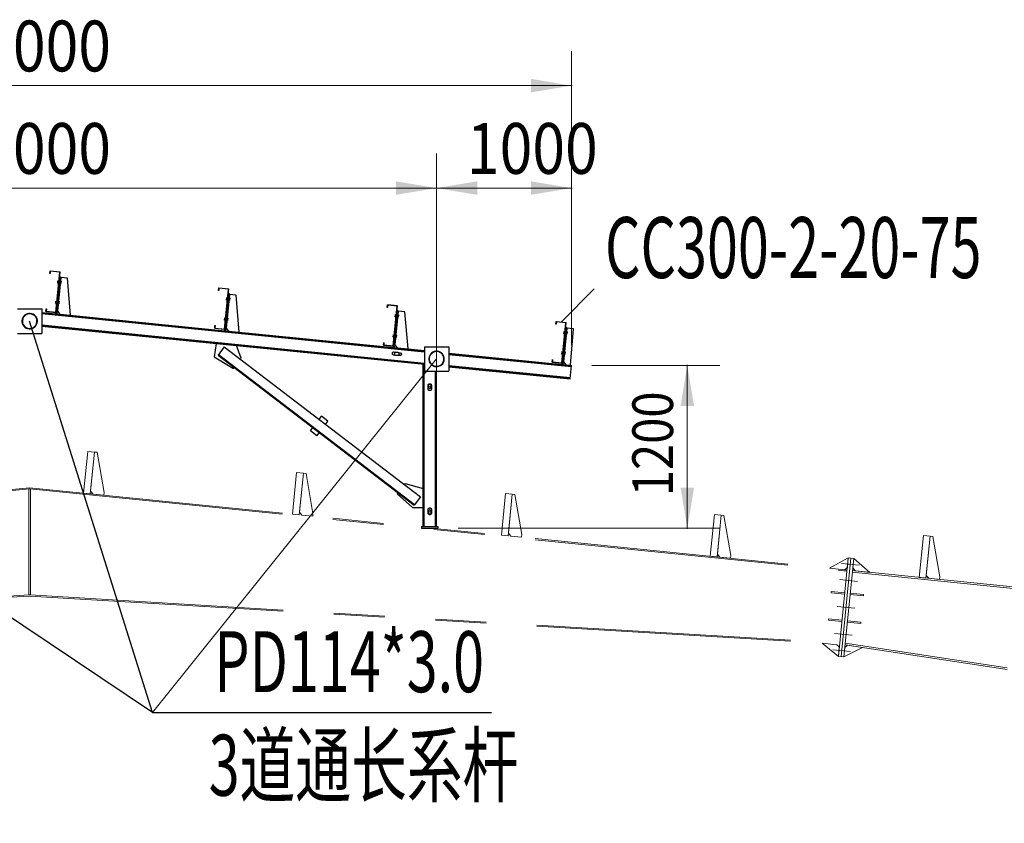
# Model space of a CAD drawing. Units: millimetres. Extents: x -60 to 2460, y -60 to 1722.
# Drawn here: x 700 to 990, y 543 to 780 of the extents above; entities that cross this region are included whole.
import ezdxf

# ---------------------------------------------------------------- set-up
doc = ezdxf.new("R2010")
doc.units = ezdxf.units.MM
doc.header["$LTSCALE"] = 60
doc.linetypes.add('PHANTOM', pattern=[2.5, 1.25, -0.25, 0.25, -0.25, 0.25, -0.25])
doc.linetypes.add('XKITLINE00', pattern=[0])
for name, color, linetype, lineweight in [('6文字层', 3, 'Continuous', 15), ('7标注层', 4, 'Continuous', 15), ('9双点划线层', 225, 'PHANTOM', 13), ('PartMark', 3, 'Continuous', 0)]:
    doc.layers.add(name, color=color, linetype=linetype, lineweight=lineweight)
doc.styles.add('Arial Narrow', font='txt')
doc.styles.add('PC_TEXTSTYLE', font='isocp2.shx', dxfattribs={"width": 0.8, "bigfont": 'hzfs.shx'})
doc.styles.add('TH_GBDIM', font='isocp2.shx', dxfattribs={"width": 0.8, "bigfont": 'hzfs.shx'})

msp = doc.modelspace()

# ---------------------------------------------------------------- linework, layer by layer
at = {"color": 2, "linetype": 'XKITLINE00'}
for p, q in [((708.65003, 705.05261, 4), (708.72973, 705.84963, 4)), ((708.72973, 705.04464, 4), (708.65003, 705.05261, 4)), ((708.72973, 705.84963, 4), (711.71855, 705.55075, 4)), ((708.80147, 705.76196, 4), (708.72973, 705.04464, 4)), ((711.63088, 705.47902, 4), (708.80147, 705.76196, 4)), ((710.4513, 693.68314, 4), (711.63088, 705.47902, 4)), ((710.52303, 693.59547, 4), (711.71855, 705.55075, 4)), ((711.8172, 704.12219, 4), (710.7213, 693.16318, 4)), ((711.89788, 703.92284, 4), (710.90161, 693.9601, 4)), ((711.57809, 704.1461, 4), (711.8172, 704.12219, 4)), ((713.89043, 703.72358, 4), (711.89788, 703.92284, 4)), ((714.807, 692.76458, 4), (713.89043, 703.72358, 4)), ((758.4637, 700.07124, 4), (758.5434, 700.86826, 4)), ((758.5434, 700.86826, 4), (761.53222, 700.56938, 4)), ((758.61513, 700.78059, 4), (758.5434, 700.06327, 4)), ((761.44455, 700.49765, 4), (758.61513, 700.78059, 4)), ((758.5434, 700.06327, 4), (758.4637, 700.07124, 4)), ((760.26496, 688.70177, 4), (761.44455, 700.49765, 4)), ((760.33669, 688.6141, 4), (761.53222, 700.56938, 4)), ((761.63086, 699.14082, 4), (760.53496, 688.18182, 4)), ((761.71175, 698.94145, 4), (760.71547, 688.97872, 4)), ((761.39175, 699.16473, 4), (761.63086, 699.14082, 4)), ((763.70429, 698.7422, 4), (761.71175, 698.94145, 4)), ((764.62086, 687.78319, 4), (763.70429, 698.7422, 4)), ((808.27736, 695.08988, 4), (808.35706, 695.8869, 4)), ((808.35706, 695.08191, 4), (808.27736, 695.08988, 4)), ((808.35706, 695.8869, 4), (811.34588, 695.58801, 4)), ((808.4288, 695.79922, 4), (808.35706, 695.08191, 4)), ((811.25821, 695.51628, 4), (808.4288, 695.79922, 4)), ((810.07862, 683.72041, 4), (811.25821, 695.51628, 4)), ((810.15036, 683.63273, 4), (811.34588, 695.58801, 4)), ((699.10777, 694.62762, 4), (706.31672, 694.62762, 4)), ((706.31672, 694.62762, 4), (706.31672, 687.41867, 4)), ((706.31672, 693.60364, 4), (710.48219, 693.18709, 4)), ((706.31672, 693.36617, 4), (819.25684, 682.07216, 4)), ((706.31672, 693.23838, 4), (819.25684, 681.94436, 4)), ((707.53421, 693.89435, 4), (707.61391, 694.69137, 4)), ((707.53421, 693.89435, 4), (710.52303, 693.59547, 4)), ((707.61391, 694.69137, 4), (707.69361, 694.6834, 4)), ((707.69361, 694.6834, 4), (707.62188, 693.96608, 4)), ((707.62188, 693.96608, 4), (710.4513, 693.68314, 4)), ((710.48219, 693.18709, 4), (710.52303, 693.59547, 4)), ((710.7213, 693.16318, 4), (710.48219, 693.18709, 4)), ((710.7213, 693.16318, 4), (760.29585, 688.20573, 4)), ((710.90161, 693.9601, 4), (711.61893, 693.08338, 4)), ((711.61893, 693.08338, 4), (714.807, 692.76458, 4)), ((811.44452, 694.15946, 4), (810.34862, 683.20045, 4)), ((811.52541, 693.96008, 4), (810.52914, 683.99735, 4)), ((811.20542, 694.18337, 4), (811.44452, 694.15946, 4)), ((813.51796, 693.76083, 4), (811.52541, 693.96008, 4)), ((814.43453, 682.80182, 4), (813.51796, 693.76083, 4)), ((706.31672, 689.94396, 4), (819.25684, 678.64995, 4)), ((706.31672, 689.81617, 4), (819.25684, 678.52216, 4)), ((706.31672, 689.5787, 4), (819.25684, 678.28468, 4)), ((757.34787, 688.91298, 4), (757.42757, 689.71, 4)), ((757.42757, 689.71, 4), (757.50728, 689.70203, 4)), ((757.50728, 689.70203, 4), (757.43554, 688.98471, 4)), ((858.09103, 690.10851, 4), (858.17073, 690.90553, 4)), ((858.17073, 690.10054, 4), (858.09103, 690.10851, 4)), ((858.17073, 690.90553, 4), (861.15955, 690.60665, 4)), ((858.24246, 690.81786, 4), (858.17073, 690.10054, 4)), ((861.07188, 690.53492, 4), (858.24246, 690.81786, 4)), ((859.89229, 678.73904, 4), (861.07188, 690.53492, 4)), ((859.96402, 678.65137, 4), (861.15955, 690.60665, 4)), ((861.25819, 689.17809, 4), (860.16229, 678.21908, 4)), ((861.01908, 689.202, 4), (861.25819, 689.17809, 4)), ((699.10777, 687.41867, 4), (706.31672, 687.41867, 4)), ((757.34787, 688.91298, 4), (760.33669, 688.6141, 4)), ((757.43554, 688.98471, 4), (760.26496, 688.70177, 4)), ((760.29585, 688.20573, 4), (760.33669, 688.6141, 4)), ((760.53496, 688.18182, 4), (760.29585, 688.20573, 4)), ((760.53496, 688.18182, 4), (810.10952, 683.22436, 4)), ((760.71547, 688.97872, 4), (761.43279, 688.102, 4)), ((761.43279, 688.102, 4), (764.62086, 687.78319, 4)), ((861.33907, 688.97872, 4), (860.3428, 679.01598, 4)), ((863.33162, 688.77946, 4), (861.33907, 688.97872, 4)), ((862.42582, 678.00269, 4), (863.33162, 688.77946, 4)), ((757.80785, 684.42958, 4), (757.1522, 680.47416, 4)), ((760.16258, 683.39685, 4), (758.33773, 681.011, 4)), ((760.16258, 683.39685, 4), (818.07205, 639.10423, 4)), ((765.1776, 680.06528, 4), (763.79287, 683.83108, 4)), ((807.16154, 683.93162, 4), (807.24124, 684.72863, 4)), ((807.16154, 683.93162, 4), (810.15036, 683.63273, 4)), ((807.24124, 684.72863, 4), (807.32094, 684.72066, 4)), ((807.32094, 684.72066, 4), (807.24921, 684.00335, 4)), ((807.24921, 684.00335, 4), (810.07862, 683.72041, 4)), ((810.10952, 683.22436, 4), (810.15036, 683.63273, 4)), ((810.34862, 683.20045, 4), (810.10952, 683.22436, 4)), ((810.52914, 683.99735, 4), (811.24645, 683.12063, 4)), ((819.25684, 683.47754, 4), (819.25684, 676.2686, 4)), ((819.25684, 683.47754, 4), (826.46579, 683.47754, 4)), ((826.46579, 683.47754, 4), (826.46579, 676.2686, 4)), ((757.1522, 680.47416, 4), (762.86613, 677.04319, 4)), ((758.33773, 681.011, 4), (816.2472, 636.71837, 4)), ((758.45939, 681.17005, 4), (816.36886, 636.87743, 4)), ((810.34862, 683.20045, 4), (819.25684, 682.30963, 4)), ((810.78624, 681.02279, 4), (812.06674, 680.8941, 4)), ((810.86778, 681.81962, 4), (812.14821, 681.69094, 4)), ((811.24645, 683.12063, 4), (814.43453, 682.80182, 4)), ((811.7186, 681.33231, 4), (811.86131, 681.60238, 4)), ((811.8037, 681.03893, 4), (811.7186, 681.33231, 4)), ((812.06674, 680.8941, 4), (811.8037, 681.03893, 4)), ((811.86131, 681.60238, 4), (812.14821, 681.69094, 4)), ((812.35364, 680.98265, 4), (812.06674, 680.8941, 4)), ((812.14821, 681.69094, 4), (812.41126, 681.5461, 4)), ((812.49635, 681.25272, 4), (812.35364, 680.98265, 4)), ((812.41126, 681.5461, 4), (812.49635, 681.25272, 4)), ((826.46579, 681.58873, 4), (859.92318, 678.24299, 4)), ((826.46579, 681.35126, 4), (862.68824, 677.72902, 4)), ((826.46579, 681.22347, 4), (862.67559, 677.60249, 4)), ((764.93429, 679.74716, 4), (765.1776, 680.06528, 4)), ((818.85635, 630.38511, 4), (818.85635, 678.32473, 4)), ((818.85635, 678.32473, 4), (819.09264, 678.3011, 4)), ((819.09264, 630.38511, 4), (819.09264, 678.3011, 4)), ((819.2198, 630.38511, 4), (819.2198, 678.28839, 4)), ((826.46579, 677.92905, 4), (862.34941, 674.34069, 4)), ((826.46579, 677.80126, 4), (862.33675, 674.21417, 4)), ((826.46579, 677.56379, 4), (862.31324, 673.97904, 4)), ((856.9752, 678.95025, 4), (857.0549, 679.74727, 4)), ((856.9752, 678.95025, 4), (859.96402, 678.65137, 4)), ((857.0549, 679.74727, 4), (857.1346, 679.7393, 4)), ((857.1346, 679.7393, 4), (857.06287, 679.02198, 4)), ((857.06287, 679.02198, 4), (859.89229, 678.73904, 4)), ((859.92318, 678.24299, 4), (859.96402, 678.65137, 4)), ((860.16229, 678.21908, 4), (859.92318, 678.24299, 4)), ((860.16229, 678.21908, 4), (862.71175, 677.96414, 4)), ((860.3428, 679.01598, 4), (861.06012, 678.13926, 4)), ((861.06012, 678.13926, 4), (862.42582, 678.00269, 4)), ((862.31324, 673.97904, 4), (862.71175, 677.96414, 4)), ((762.86613, 677.04319, 4), (763.10944, 677.36131, 4)), ((819.25684, 676.2686, 4), (826.46579, 676.2686, 4)), ((822.49787, 630.38511, 4), (822.49787, 676.2686, 4)), ((822.62502, 630.38511, 4), (822.62502, 676.2686, 4)), ((822.86132, 630.38511, 4), (822.86132, 676.2686, 4)), ((820.45833, 671.99198, 4), (820.57564, 672.27436, 4)), ((820.57564, 671.70961, 4), (820.45833, 671.99198, 4)), ((820.45833, 671.54195, 4), (820.45833, 671.99198, 4)), ((820.57564, 672.27436, 4), (820.85883, 672.39132, 4)), ((820.85883, 671.59265, 4), (820.57564, 671.70961, 4)), ((820.85883, 672.39132, 4), (821.14203, 672.27436, 4)), ((821.14203, 671.70961, 4), (820.85883, 671.59265, 4)), ((821.14203, 672.27436, 4), (821.25933, 671.99198, 4)), ((821.25933, 671.99198, 4), (821.14203, 671.70961, 4)), ((821.25933, 671.54195, 4), (821.25933, 671.99198, 4)), ((788.16297, 661.98048, 4), (788.89291, 662.93482, 4)), ((790.80159, 661.47494, 4), (788.89291, 662.93482, 4)), ((790.07165, 660.5206, 4), (790.80159, 661.47494, 4)), ((785.60818, 658.64028, 4), (786.33812, 659.59462, 4)), ((787.51687, 657.1804, 4), (785.60818, 658.64028, 4)), ((787.51687, 657.1804, 4), (788.24681, 658.13475, 4)), ((813.29516, 642.75788, 4), (813.53778, 643.07652, 4)), ((813.53778, 643.07652, 4), (818.85635, 641.65616, 4)), ((811.23287, 640.04942, 4), (811.47549, 640.36806, 4)), ((811.23287, 640.04942, 4), (815.75895, 636.01693, 4)), ((818.07205, 639.10423, 4), (816.2472, 636.71837, 4)), ((815.75895, 636.01693, 4), (818.85635, 636.01693, 4)), ((820.45833, 634.41957, 4), (820.45833, 634.86961, 4)), ((820.45833, 634.41957, 4), (820.57564, 634.70195, 4)), ((820.57564, 634.1372, 4), (820.45833, 634.41957, 4)), ((820.57564, 634.70195, 4), (820.85883, 634.81891, 4)), ((820.85883, 634.02024, 4), (820.57564, 634.1372, 4)), ((820.85883, 634.81891, 4), (821.14203, 634.70195, 4)), ((821.14203, 634.1372, 4), (820.85883, 634.02024, 4)), ((821.14203, 634.70195, 4), (821.25933, 634.41957, 4)), ((821.25933, 634.41957, 4), (821.14203, 634.1372, 4)), ((821.25933, 634.41957, 4), (821.25933, 634.86961, 4)), ((818.45585, 630.38511, 4), (818.45585, 629.90451, 4)), ((818.45585, 630.38511, 4), (823.26181, 630.38511, 4)), ((818.45585, 629.90451, 4), (823.26181, 629.90451, 4)), ((823.26181, 630.38511, 4), (823.26181, 629.90451, 4))]:
    msp.add_line(p, q, dxfattribs=at)
at = {"linetype": 'XKITLINE00'}
for p, q in [((711.00424, 702.23126, 4), (711.07597, 702.94858, 4)), ((711.00424, 702.23126, 4), (711.07597, 702.94858, 4)), ((711.00424, 702.23126, 4), (711.30312, 702.20137, 4)), ((711.00424, 702.23126, 4), (711.30312, 702.20137, 4)), ((711.0401, 702.58992, 4), (711.33898, 702.56003, 4)), ((711.0401, 702.58992, 4), (711.33898, 702.56003, 4)), ((711.07597, 702.94858, 4), (711.37485, 702.91869, 4)), ((711.07597, 702.94858, 4), (711.37485, 702.91869, 4)), ((711.62193, 702.16949, 4), (711.92081, 702.13961, 4)), ((711.62193, 702.16949, 4), (711.72155, 702.15953, 4)), ((711.65779, 702.52815, 4), (711.95667, 702.49826, 4)), ((711.65779, 702.52815, 4), (711.75742, 702.51819, 4)), ((711.69366, 702.88681, 4), (711.99254, 702.85692, 4)), ((711.69366, 702.88681, 4), (711.79329, 702.87685, 4)), ((711.99254, 702.85692, 4), (711.92081, 702.13961, 4)), ((760.8179, 697.2499, 4), (760.88963, 697.96721, 4)), ((760.8179, 697.2499, 4), (760.88963, 697.96721, 4)), ((760.88963, 697.96721, 4), (761.18851, 697.93732, 4)), ((760.88963, 697.96721, 4), (761.18851, 697.93732, 4)), ((761.50732, 697.90544, 4), (761.8062, 697.87556, 4)), ((761.50732, 697.90544, 4), (761.60715, 697.89546, 4)), ((761.8062, 697.87556, 4), (761.73447, 697.15824, 4)), ((710.40647, 696.25362, 4), (710.4782, 696.97094, 4)), ((710.40647, 696.25362, 4), (710.4782, 696.97094, 4)), ((710.40647, 696.25362, 4), (710.70536, 696.22373, 4)), ((710.40647, 696.25362, 4), (710.70536, 696.22373, 4)), ((710.44234, 696.61228, 4), (710.74122, 696.58239, 4)), ((710.44234, 696.61228, 4), (710.74122, 696.58239, 4)), ((710.4782, 696.97094, 4), (710.77709, 696.94105, 4)), ((710.4782, 696.97094, 4), (710.77709, 696.94105, 4)), ((711.02416, 696.19185, 4), (711.32304, 696.16197, 4)), ((711.02416, 696.19185, 4), (711.12379, 696.18189, 4)), ((711.06003, 696.55051, 4), (711.35891, 696.52062, 4)), ((711.06003, 696.55051, 4), (711.15966, 696.54055, 4)), ((711.09589, 696.90917, 4), (711.39478, 696.87928, 4)), ((711.09589, 696.90917, 4), (711.19552, 696.89921, 4)), ((711.39478, 696.87928, 4), (711.32304, 696.16197, 4)), ((760.8179, 697.2499, 4), (761.11678, 697.22001, 4)), ((760.8179, 697.2499, 4), (761.11678, 697.22001, 4)), ((760.85377, 697.60855, 4), (761.15265, 697.57867, 4)), ((760.85377, 697.60855, 4), (761.15265, 697.57867, 4)), ((761.43559, 697.18813, 4), (761.73447, 697.15824, 4)), ((761.43559, 697.18813, 4), (761.53541, 697.17814, 4)), ((761.47146, 697.54679, 4), (761.77034, 697.5169, 4)), ((761.47146, 697.54679, 4), (761.57128, 697.5368, 4)), ((703.68922, 692.9227, 4), (703.42025, 693.19168, 4)), ((704.88335, 691.72858, 4), (704.6118, 692.00013, 4)), ((709.75779, 693.75249, 4), (709.67017, 693.6808, 4)), ((710.60832, 694.44837, 4), (710.52065, 694.37664, 4)), ((760.22014, 691.27226, 4), (760.29187, 691.98957, 4)), ((760.22014, 691.27226, 4), (760.29187, 691.98957, 4)), ((760.29187, 691.98957, 4), (760.59075, 691.95969, 4)), ((760.29187, 691.98957, 4), (760.59075, 691.95969, 4)), ((760.90956, 691.9278, 4), (761.20844, 691.89792, 4)), ((760.90956, 691.9278, 4), (761.00938, 691.91782, 4)), ((810.63157, 692.26853, 4), (810.7033, 692.98585, 4)), ((810.63157, 692.26853, 4), (810.7033, 692.98585, 4)), ((810.63157, 692.26853, 4), (810.93045, 692.23864, 4)), ((810.63157, 692.26853, 4), (810.93045, 692.23864, 4)), ((810.66743, 692.62719, 4), (810.96631, 692.5973, 4)), ((810.66743, 692.62719, 4), (810.96631, 692.5973, 4)), ((810.7033, 692.98585, 4), (811.00218, 692.95596, 4)), ((810.7033, 692.98585, 4), (811.00218, 692.95596, 4)), ((811.24925, 692.20676, 4), (811.54814, 692.17687, 4)), ((811.24925, 692.20676, 4), (811.34908, 692.19678, 4)), ((811.28512, 692.56542, 4), (811.584, 692.53553, 4)), ((811.28512, 692.56542, 4), (811.38494, 692.55544, 4)), ((811.32099, 692.92408, 4), (811.61987, 692.89419, 4)), ((811.32099, 692.92408, 4), (811.42081, 692.9141, 4)), ((811.61987, 692.89419, 4), (811.54814, 692.17687, 4)), ((760.22014, 691.27226, 4), (760.51902, 691.24237, 4)), ((760.22014, 691.27226, 4), (760.51902, 691.24237, 4)), ((760.256, 691.63091, 4), (760.55489, 691.60103, 4)), ((760.256, 691.63091, 4), (760.55489, 691.60103, 4)), ((760.42198, 689.46701, 4), (760.33431, 689.39528, 4)), ((760.83783, 691.21049, 4), (761.13671, 691.1806, 4)), ((760.83783, 691.21049, 4), (760.93765, 691.20051, 4)), ((760.87369, 691.56915, 4), (761.17257, 691.53926, 4)), ((760.87369, 691.56915, 4), (760.97352, 691.55916, 4)), ((761.20844, 691.89792, 4), (761.13671, 691.1806, 4)), ((759.57146, 688.77112, 4), (759.48384, 688.69943, 4)), ((810.0338, 686.29089, 4), (810.10553, 687.00821, 4)), ((810.0338, 686.29089, 4), (810.10553, 687.00821, 4)), ((810.0338, 686.29089, 4), (810.33268, 686.261, 4)), ((810.0338, 686.29089, 4), (810.33268, 686.261, 4)), ((810.06967, 686.64955, 4), (810.36855, 686.61966, 4)), ((810.06967, 686.64955, 4), (810.36855, 686.61966, 4)), ((810.10553, 687.00821, 4), (810.40442, 686.97832, 4)), ((810.10553, 687.00821, 4), (810.40442, 686.97832, 4)), ((810.65149, 686.22912, 4), (810.95037, 686.19923, 4)), ((810.65149, 686.22912, 4), (810.75132, 686.21914, 4)), ((810.68736, 686.58778, 4), (810.98624, 686.55789, 4)), ((810.68736, 686.58778, 4), (810.78718, 686.5778, 4)), ((810.72322, 686.94644, 4), (811.0221, 686.91655, 4)), ((810.72322, 686.94644, 4), (810.82305, 686.93646, 4)), ((811.0221, 686.91655, 4), (810.95037, 686.19923, 4)), ((860.44523, 687.28716, 4), (860.51696, 688.00448, 4)), ((860.44523, 687.28716, 4), (860.51696, 688.00448, 4)), ((860.44523, 687.28716, 4), (860.74411, 687.25728, 4)), ((860.44523, 687.28716, 4), (860.74411, 687.25728, 4)), ((860.4811, 687.64582, 4), (860.77998, 687.61593, 4)), ((860.4811, 687.64582, 4), (860.77998, 687.61593, 4)), ((860.51696, 688.00448, 4), (860.81584, 687.97459, 4)), ((860.51696, 688.00448, 4), (860.81584, 687.97459, 4)), ((861.06292, 687.22539, 4), (861.3618, 687.19551, 4)), ((861.06292, 687.22539, 4), (861.16274, 687.21541, 4)), ((861.09878, 687.58405, 4), (861.39767, 687.55416, 4)), ((861.09878, 687.58405, 4), (861.19861, 687.57407, 4)), ((861.13465, 687.94271, 4), (861.43353, 687.91282, 4)), ((861.13465, 687.94271, 4), (861.23447, 687.93273, 4)), ((861.43353, 687.91282, 4), (861.3618, 687.19551, 4)), ((809.38512, 683.78976, 4), (809.2975, 683.71807, 4)), ((810.23565, 684.48564, 4), (810.14797, 684.41391, 4)), ((809.80278, 681.44314, 4), (809.81872, 681.60254, 4)), ((809.81786, 681.2876, 4), (809.80278, 681.44314, 4)), ((809.89132, 681.14968, 4), (809.81786, 681.2876, 4)), ((809.81872, 681.60254, 4), (809.86431, 681.75201, 4)), ((809.86431, 681.75201, 4), (809.96362, 681.87266, 4)), ((810.01197, 681.05036, 4), (809.89132, 681.14968, 4)), ((809.96362, 681.87266, 4), (810.10154, 681.94612, 4)), ((810.16144, 681.00478, 4), (810.01197, 681.05036, 4)), ((810.10154, 681.94612, 4), (810.25708, 681.9612, 4)), ((811.35697, 680.88523, 4), (810.16144, 681.00478, 4)), ((810.25708, 681.9612, 4), (811.45261, 681.84165, 4)), ((811.5125, 680.90031, 4), (811.35697, 680.88523, 4)), ((811.45261, 681.84165, 4), (811.60208, 681.79606, 4)), ((811.59067, 680.94194, 4), (811.5125, 680.90031, 4)), ((811.60208, 681.79606, 4), (811.67159, 681.73884, 4)), ((823.8383, 681.77262, 4), (823.56932, 682.0416, 4)), ((825.03242, 680.5785, 4), (824.76087, 680.85005, 4)), ((859.84747, 681.30952, 4), (859.9192, 682.02684, 4)), ((859.84747, 681.30952, 4), (859.9192, 682.02684, 4)), ((859.84747, 681.30952, 4), (860.14635, 681.27964, 4)), ((859.84747, 681.30952, 4), (860.14635, 681.27964, 4)), ((859.88333, 681.66818, 4), (860.18221, 681.63829, 4)), ((859.88333, 681.66818, 4), (860.18221, 681.63829, 4)), ((859.9192, 682.02684, 4), (860.21808, 681.99695, 4)), ((859.9192, 682.02684, 4), (860.21808, 681.99695, 4)), ((860.46516, 681.24775, 4), (860.76404, 681.21787, 4)), ((860.46516, 681.24775, 4), (860.56498, 681.23777, 4)), ((860.50102, 681.60641, 4), (860.7999, 681.57653, 4)), ((860.50102, 681.60641, 4), (860.60085, 681.59643, 4)), ((860.53689, 681.96507, 4), (860.83577, 681.93518, 4)), ((860.53689, 681.96507, 4), (860.63671, 681.95509, 4)), ((860.83577, 681.93518, 4), (860.76404, 681.21787, 4)), ((859.19879, 678.80839, 4), (859.11116, 678.7367, 4)), ((860.04931, 679.50427, 4), (859.96164, 679.43254, 4)), ((820.37824, 672.13582, 4), (820.40872, 672.28909, 4)), ((820.37824, 670.93433, 4), (820.37824, 672.13582, 4)), ((820.40872, 672.28909, 4), (820.49554, 672.41902, 4)), ((820.49554, 672.41902, 4), (820.62547, 672.50584, 4)), ((820.62547, 672.50584, 4), (820.77873, 672.53632, 4)), ((820.77873, 672.53632, 4), (820.93893, 672.53632, 4)), ((820.93893, 672.53632, 4), (821.09219, 672.50584, 4)), ((821.09219, 672.50584, 4), (821.22212, 672.41902, 4)), ((821.22212, 672.41902, 4), (821.30894, 672.28909, 4)), ((821.30894, 672.28909, 4), (821.33943, 672.13582, 4)), ((821.33943, 672.13582, 4), (821.33943, 670.93433, 4)), ((820.40872, 670.78107, 4), (820.37824, 670.93433, 4)), ((820.49554, 670.65114, 4), (820.40872, 670.78107, 4)), ((820.62547, 670.56432, 4), (820.49554, 670.65114, 4)), ((820.77873, 670.53384, 4), (820.62547, 670.56432, 4)), ((820.93893, 670.53384, 4), (820.77873, 670.53384, 4)), ((821.09219, 670.56432, 4), (820.93893, 670.53384, 4)), ((821.22212, 670.65114, 4), (821.09219, 670.56432, 4)), ((821.30894, 670.78107, 4), (821.22212, 670.65114, 4)), ((821.33943, 670.93433, 4), (821.30894, 670.78107, 4)), ((820.37824, 635.47722, 4), (820.40872, 635.63049, 4)), ((820.37824, 634.27573, 4), (820.37824, 635.47722, 4)), ((820.40872, 634.12247, 4), (820.37824, 634.27573, 4)), ((820.40872, 635.63049, 4), (820.49554, 635.76042, 4)), ((820.49554, 633.99254, 4), (820.40872, 634.12247, 4)), ((820.49554, 635.76042, 4), (820.62547, 635.84724, 4)), ((820.62547, 633.90572, 4), (820.49554, 633.99254, 4)), ((820.62547, 635.84724, 4), (820.77873, 635.87772, 4)), ((820.77873, 633.87524, 4), (820.62547, 633.90572, 4)), ((820.77873, 635.87772, 4), (820.93893, 635.87772, 4)), ((820.93893, 633.87524, 4), (820.77873, 633.87524, 4)), ((820.93893, 635.87772, 4), (821.09219, 635.84724, 4)), ((821.09219, 633.90572, 4), (820.93893, 633.87524, 4)), ((821.09219, 635.84724, 4), (821.22212, 635.76042, 4)), ((821.22212, 633.99254, 4), (821.09219, 633.90572, 4)), ((821.22212, 635.76042, 4), (821.30894, 635.63049, 4)), ((821.30894, 634.12247, 4), (821.22212, 633.99254, 4)), ((821.30894, 635.63049, 4), (821.33943, 635.47722, 4)), ((821.33943, 634.27573, 4), (821.30894, 634.12247, 4)), ((821.33943, 635.47722, 4), (821.33943, 634.27573, 4))]:
    msp.add_line(p, q, dxfattribs=at)
for q in [(702.71224, 691.02315, 4), (582.56317, 680.22919, 4), (839.10962, 575.50812, 4)]:
    msp.add_line((738.99898, 575.50812, 4), q)
at = {"color": 2, "linetype": 'XKITLINE00'}
for centre, radius, start, end in [((702.71224, 691.02315, 4), 2.28283, 18, 198), ((702.71224, 691.02315, 4), 2.16268, 342, 162), ((702.71224, 691.02315, 4), 2.28283, 198, 18), ((702.71224, 691.02315, 4), 2.16268, 162, 342), ((810.80702, 681.42321, 4), 0.4005, 82.791827, 265.6593699), ((822.86132, 679.87307, 4), 2.28283, 18, 198), ((822.86132, 679.87307, 4), 2.28283, 198, 18), ((822.86132, 679.87307, 4), 2.16268, 162, 342), ((822.86132, 679.87307, 4), 2.16268, 342, 162), ((820.85883, 671.53508, 4), 0.4005, 179.50731, 0.49269), ((820.85883, 634.87648, 4), 0.4005, 359.50731, 180.49269)]:
    msp.add_arc(centre, radius, start, end, dxfattribs=at)
at = {"color": 3}
for p in [(862.71274, 760.56162, 4), (862.71274, 730.31482, 4), (896.88892, 677.974, 4), (896.88892, 629.90451, 4)]:
    msp.add_point(p, dxfattribs=at)
at = {"layer": '7标注层', "color": 4}
for p, q in [((862.71274, 683.98146, 4), (862.71274, 770.77429, 4)), ((542.71274, 760.56162, 4), (862.71274, 760.56162, 4)), ((542.71274, 760.56162, 4), (862.71274, 760.56162, 4)), ((822.86132, 675.65181, 4), (822.86132, 740.52749, 4)), ((822.86132, 675.65181, 4), (822.86132, 740.52749, 4)), ((862.71274, 683.98146, 4), (862.71274, 740.52749, 4)), ((582.56317, 730.31482, 4), (822.86132, 730.31482, 4)), ((822.86132, 730.31482, 4), (862.71274, 730.31482, 4)), ((868.72019, 677.974, 4), (906.50084, 677.974, 4)), ((896.88892, 629.90451, 4), (896.88892, 677.974, 4)), ((829.26927, 629.90451, 4), (906.50084, 629.90451, 4))]:
    msp.add_line(p, q, dxfattribs=at)
for points in [[(850.71274, 762.56162, 4), (850.71274, 758.56162, 4), (862.71274, 760.56162, 4)], [(810.86132, 732.31482, 4), (810.86132, 728.31482, 4), (822.86132, 730.31482, 4)], [(834.86132, 732.31482, 4), (834.86132, 728.31482, 4), (822.86132, 730.31482, 4)], [(850.71274, 732.31482, 4), (850.71274, 728.31482, 4), (862.71274, 730.31482, 4)], [(894.88892, 665.974, 4), (898.88892, 665.974, 4), (896.88892, 677.974, 4)], [(894.88892, 641.90451, 4), (898.88892, 641.90451, 4), (896.88892, 629.90451, 4)]]:
    msp.add_solid(points, dxfattribs=at)
at = {"layer": '9双点划线层'}
for p, q in [((719.84875, 652.5776, 4), (718.62997, 640.23775, 4)), ((721.83903, 652.38117, 4), (719.84875, 652.5776, 4)), ((720.62029, 640.04107, 4), (721.83903, 652.38117, 4)), ((720.69887, 640.8372, 4), (721.83903, 652.38117, 4)), ((721.83903, 652.38117, 4), (722.63516, 652.30248, 4)), ((722.63516, 652.30248, 4), (724.67952, 640.44397, 4)), ((781.5365, 646.36276, 4), (780.31771, 634.0229, 4)), ((783.52677, 646.16633, 4), (781.5365, 646.36276, 4)), ((782.30803, 633.82622, 4), (783.52677, 646.16633, 4)), ((782.38661, 634.62236, 4), (783.52677, 646.16633, 4)), ((783.52677, 646.16633, 4), (784.3229, 646.08763, 4)), ((784.3229, 646.08763, 4), (786.36726, 634.22913, 4)), ((702.71224, 641.85372, 4), (461.35648, 617.52192, 4)), ((702.74434, 641.53534, 4), (461.38858, 617.20354, 4)), ((702.51224, 610.1624, -4), (702.51224, 641.51194, -4)), ((702.68015, 641.53534, 4), (944.03591, 617.20354, 4)), ((702.71224, 641.85372, 4), (944.06801, 617.52192, 4)), ((702.91224, 610.1624, -4), (702.91224, 641.51194, -4)), ((718.62997, 640.23775, 4), (720.62029, 640.04107, 4)), ((721.41643, 639.9625, 4), (720.69887, 640.8372, 4)), ((724.60089, 639.64796, 4), (721.41643, 639.9625, 4)), ((724.67952, 640.44397, 4), (724.60089, 639.64796, 4)), ((843.22382, 640.14387, 4), (842.00503, 627.80402, 4)), ((845.21409, 639.94744, 4), (843.22382, 640.14387, 4)), ((843.99535, 627.60734, 4), (845.21409, 639.94744, 4)), ((844.07393, 628.40348, 4), (845.21409, 639.94744, 4)), ((845.21409, 639.94744, 4), (846.01022, 639.86875, 4)), ((846.01022, 639.86875, 4), (848.05458, 628.01024, 4)), ((780.31771, 634.0229, 4), (782.30803, 633.82622, 4)), ((783.10417, 633.74765, 4), (782.38661, 634.62236, 4)), ((786.36726, 634.22913, 4), (786.28863, 633.43312, 4)), ((904.91114, 633.92499, 4), (903.69235, 621.58513, 4)), ((906.90141, 633.72856, 4), (904.91114, 633.92499, 4)), ((786.28863, 633.43312, 4), (783.10417, 633.74765, 4)), ((905.68268, 621.38846, 4), (906.90141, 633.72856, 4)), ((905.76125, 622.18459, 4), (906.90141, 633.72856, 4)), ((906.90141, 633.72856, 4), (907.69754, 633.64987, 4)), ((907.69754, 633.64987, 4), (909.7419, 621.79136, 4)), ((844.79149, 627.52877, 4), (844.07393, 628.40348, 4)), ((848.05458, 628.01024, 4), (847.97595, 627.21424, 4)), ((842.00503, 627.80402, 4), (843.99535, 627.60734, 4)), ((847.97595, 627.21424, 4), (844.79149, 627.52877, 4)), ((966.59846, 627.70611, 4), (965.37967, 615.36625, 4)), ((968.58873, 627.50968, 4), (966.59846, 627.70611, 4)), ((967.37, 615.16957, 4), (968.58873, 627.50968, 4)), ((967.44857, 615.96571, 4), (968.58873, 627.50968, 4)), ((968.58873, 627.50968, 4), (969.38486, 627.43098, 4)), ((969.38486, 627.43098, 4), (971.42922, 615.57248, 4)), ((906.47881, 621.30988, 4), (905.76125, 622.18459, 4)), ((903.69235, 621.58513, 4), (905.68268, 621.38846, 4)), ((909.66327, 620.99535, 4), (906.47881, 621.30988, 4)), ((909.7419, 621.79136, 4), (909.66327, 620.99535, 4)), ((938.89423, 618.04351, 4), (944.42911, 621.10377, 5.30909)), ((941.50021, 592.05103, -5.30909), (944.42911, 621.10377, 5.30909)), ((942.29618, 591.97079, -5.30909), (945.22507, 621.02352, 5.30909)), ((947.63141, 618.97181, -4), (942.45764, 619.49339, -4)), ((943.09214, 591.89054, -5.30909), (946.02104, 620.94328, 5.30909)), ((944.14825, 618.31789, -4), (944.42911, 621.10377, 5.30909)), ((946.02104, 620.94328, -4), (944.42911, 621.10377, -4)), ((945.74018, 618.1574, -4), (946.02104, 620.94328, 5.30909)), ((950.83372, 616.83985, 4), (946.02104, 620.94328, 5.30909)), ((943.27204, 617.60217, 4), (938.89423, 618.04351, 4)), ((943.27204, 617.60217, 4), (944.14825, 618.31789, -4)), ((945.61179, 616.88386, 4), (1287.91224, 582.2747, 4)), ((945.65994, 617.36144, 4), (1287.91224, 582.75714, 4)), ((946.45591, 617.28119, 4), (945.74018, 618.1574, -4)), ((946.45591, 617.28119, 4), (950.83372, 616.83985, 4)), ((947.14995, 614.19602, -4), (941.97617, 614.7176, -4)), ((965.37967, 615.36625, 4), (967.37, 615.16957, 4)), ((968.16613, 615.091, 4), (967.44857, 615.96571, 4)), ((971.35059, 614.77647, 4), (968.16613, 615.091, 4)), ((971.42922, 615.57248, 4), (971.35059, 614.77647, 4)), ((702.69325, 610.17316, 4), (463.54419, 595.95231, 4)), ((702.71224, 609.85372, 4), (463.56318, 595.63287, 4)), ((702.71224, 609.85372, 4), (941.86131, 595.63287, 4)), ((702.73124, 610.17316, 4), (941.8803, 595.95231, 4)), ((946.34751, 606.23636), (941.17374, 606.75795)), ((945.54508, 598.27671, -4), (940.3713, 598.79829, -4)), ((936.67486, 595.94128, 4), (941.50021, 592.05103, 5.30909)), ((941.05267, 595.49994, 4), (936.67486, 595.94128, 4)), ((945.06361, 593.50092, -4), (939.88984, 594.0225, -4)), ((941.05267, 595.49994, 4), (941.78106, 594.83691, -4)), ((941.78106, 594.83691, -4), (941.50021, 592.05103, 5.30909)), ((948.58437, 594.6894, 3.88118), (943.09214, 591.89054, 5.30909)), ((943.373, 594.67642, -4), (943.09214, 591.89054, 5.30909)), ((944.24264, 595.35193, 3.98172), (943.373, 594.67642, -4)), ((1287.91224, 542.75714, -4), (943.45324, 595.47239, 4)), ((1287.91224, 543.24324, -4), (943.50145, 595.95057, 4)), ((944.24264, 595.35193, 3.98172), (948.58437, 594.6894, 3.88118)), ((943.09214, 591.89054, -4), (941.50021, 592.05103, -4))]:
    msp.add_line(p, q, dxfattribs=at)
at = {"layer": '9双点划线层', "elevation": -2}
for points in [[(943.35788, 610.43767), (943.398, 610.83565), (939.41817, 611.23687), (939.37805, 610.83889)], [(944.94178, 610.27799), (944.9819, 610.67597), (948.96173, 610.27475), (948.92161, 609.87677)], [(942.57947, 602.71632), (942.53934, 602.31834), (938.55952, 602.71955), (938.59964, 603.11754)], [(944.16337, 602.55664), (944.12325, 602.15866), (948.10307, 601.75744), (948.1432, 602.15542)]]:
    msp.add_lwpolyline(points, close=True, dxfattribs=at)
at = {"layer": 'PartMark', "color": 7, "linetype": 'XKITLINE00', "lineweight": 0}
for p, q in [((859.65717, 690.67639, 4), (869.37642, 700.54654, 4)), ((822.86132, 679.87307, 4), (738.99898, 575.50812, 4))]:
    msp.add_line(p, q, dxfattribs=at)

# ---------------------------------------------------------------- texts
at = {"color": 3, "style": 'Arial Narrow', "width": 0.85}
msp.add_text('1200', height=12.014907, rotation=90.0002105, dxfattribs=at).set_placement((892.6837, 639.33129, 4))
at = {"layer": '6文字层', "style": 'PC_TEXTSTYLE', "width": 0.67}
for s, p in [('CC300-2-20-75', (872.58039, 703.75051, 4)), ('PD114*3.0', (757.22979, 581.4798, 4)), ('3道通长系杆', (755.57965, 550.91034, 4))]:
    msp.add_text(s, height=18, dxfattribs=at).set_placement(p)
at = {"layer": '7标注层', "color": 3, "style": 'TH_GBDIM', "width": 0.85}
for s, p in [('8000', (688.10477, 764.76684, 4)), ('6000', (688.10428, 734.52004, 4)), ('1000', (831.83105, 734.52004, 4))]:
    msp.add_text(s, height=15, dxfattribs=at).set_placement(p)

doc.saveas('drawing.dxf')
